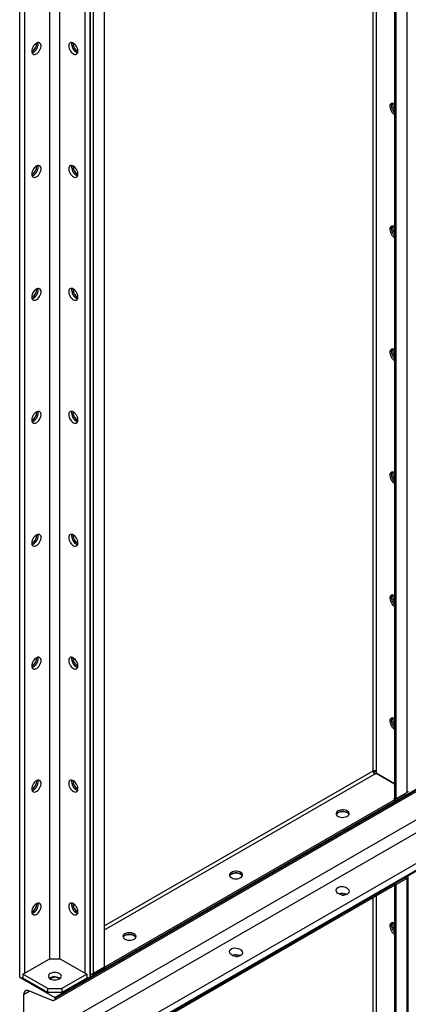
# Model space of a CAD drawing. Units: millimetres. Extents: x -9065 to 13185, y -12905 to 12634.
# Drawn here: x 6466 to 6853, y 7157 to 8138 of the extents above; entities that cross this region are included whole.
import ezdxf

# ---------------------------------------------------------------- set-up
doc = ezdxf.new("R2010")
doc.units = ezdxf.units.MM

msp = doc.modelspace()

# ---------------------------------------------------------------- linework, layer by layer
at = {"color": 7, "linetype": 'Continuous', "lineweight": 25}
for p, q in [((6465.92, 7183.79), (6465.92, 9143.49)), ((6470.87, 7187.87), (6470.87, 9137.36)), ((6495.98, 7201.95), (6495.98, 9124.1)), ((6505.88, 7201.95), (6505.88, 9122.06)), ((6535.93, 7183.79), (6535.93, 9115.73)), ((6536.28, 7183.99), (6536.28, 9115.93)), ((6530.98, 7187.87), (6530.98, 9112.87)), ((6851.37, 8353.92), (6851.37, 7367.81)), ((6838.92, 8346.73), (6838.92, 7362.26)), ((6840.34, 8347.55), (6840.34, 7361.44)), ((6817.43, 8334.32), (6817.43, 7389.07)), ((6820.82, 8336.28), (6820.82, 7389.07)), ((6539.39, 7187.71), (6539.39, 8286.16)), ((6550.42, 7194.08), (6550.42, 8279.79)), ((8162.63, 8122.86), (6500.93, 7163.58)), ((6499.99, 7160.64), (8161.69, 8119.92)), ((8162.63, 8121.98), (6500.93, 7162.7)), ((8131.51, 8074.32), (6469.81, 7115.04)), ((8136.69, 8064.46), (6474.99, 7105.18)), ((8159.89, 8047.3), (6498.19, 7088.03)), ((8162.63, 8042.08), (6500.93, 7082.81)), ((8162.63, 8041.21), (6500.93, 7081.93)), ((6817.43, 7389.07), (6550.42, 7234.94)), ((6820.82, 7389.07), (6817.92, 7387.4)), ((6820.82, 7389.07), (6820.82, 7387.4)), ((6820.82, 7387.4), (6838.92, 7376.95)), ((6550.42, 7231.02), (6819.12, 7386.14)), ((6819.12, 7386.14), (6820.57, 7386.97)), ((6820.57, 7386.97), (6838.92, 7376.38)), ((6840.34, 7361.44), (6851.37, 7367.81)), ((6839.63, 7360.74), (6551.13, 7194.2)), ((6839.63, 7359.11), (6551.13, 7192.56)), ((6839.17, 7362.11), (6838.22, 7361.56)), ((6838.22, 7361.56), (6839.63, 7360.74)), ((6840.34, 7361.44), (6838.92, 7362.26)), ((6839.63, 7360.74), (6849.99, 7366.72)), ((6839.63, 7360.74), (6839.63, 7359.11)), ((6849.99, 7366.72), (6849.99, 7367.01)), ((6839.63, 7277.46), (6849.99, 7283.44)), ((6849.95, 7283.13), (6839.63, 7277.17)), ((6851.37, 7282.31), (6840.34, 7275.94)), ((6849.95, 7283.42), (6849.95, 7283.13)), ((6849.95, 7283.13), (6851.37, 7282.31)), ((6849.99, 7283.44), (6849.99, 7283.44)), ((6851.37, 7282.31), (6851.37, 6428.79)), ((6852.66, 6430.58), (6852.66, 7284.11)), ((6551.13, 7110.91), (6839.63, 7277.46)), ((6551.13, 7109.28), (6839.63, 7275.82)), ((6838.92, 7275.42), (6838.92, 6423.24)), ((6839.63, 7277.46), (6839.63, 7275.82)), ((6840.34, 7275.94), (6839.63, 7276.35)), ((6840.34, 7275.94), (6840.34, 6422.42)), ((6817.43, 7263.01), (6817.43, 6450.05)), ((6820.82, 7264.97), (6820.82, 6450.05)), ((6469.11, 7186.85), (6495.27, 7201.95)), ((6506.58, 7201.95), (6495.27, 7201.95)), ((6506.58, 7201.95), (6532.75, 7186.85)), ((6537.94, 7186.59), (6549.72, 7193.38)), ((6539.39, 7187.71), (6550.42, 7194.08)), ((6549.72, 7193.38), (6549.72, 7193.67)), ((6549.72, 7193.38), (6551.13, 7192.56)), ((6550.42, 7194.61), (6551.13, 7194.2)), ((6551.13, 7192.56), (6551.13, 7194.2)), ((6465.57, 7183.99), (6500.93, 7163.58)), ((6465.92, 7183.79), (6465.57, 7183.99)), ((6493.85, 7172.56), (6469.11, 7186.85)), ((6469.11, 7186.85), (6469.11, 7182.77)), ((6493.85, 7168.48), (6469.11, 7182.77)), ((6532.75, 7186.85), (6508, 7172.56)), ((6532.75, 7182.77), (6508, 7168.48)), ((6532.75, 7186.85), (6532.75, 7182.77)), ((6536.28, 7183.99), (6535.93, 7183.79)), ((6537.94, 7186.59), (6536.28, 7186.59)), ((6537.94, 7187.15), (6537.94, 7186.59)), ((6493.85, 7172.56), (6508, 7172.56)), ((6493.85, 7168.48), (6493.85, 7172.56)), ((6508, 7172.56), (6508, 7168.48)), ((6475.89, 7169.9), (6469.81, 7166.39)), ((6469.81, 7166.39), (6469.81, 7115.04)), ((6498.19, 7160.65), (6474.99, 7170.27)), ((6508, 7168.48), (6493.85, 7168.48)), ((6500.93, 7163.58), (6500.93, 7162.7))]:
    msp.add_line(p, q, dxfattribs=at)
at = {"color": 7, "linetype": 'Continuous', "lineweight": 25, "flags": 128}
for points in [[(6477.94, 8106.48), (6478.07, 8105.33), (6478.43, 8104.38), (6479.02, 8103.69), (6479.8, 8103.29), (6480.72, 8103.21), (6481.74, 8103.44), (6482.81, 8103.99), (6483.86, 8104.81), (6484.84, 8105.86), (6485.69, 8107.09), (6486.38, 8108.43), (6486.86, 8109.81), (6487.11, 8111.15), (6487.11, 8112.38), (6486.86, 8113.44), (6486.38, 8114.27), (6485.69, 8114.81), (6484.84, 8115.05), (6483.86, 8114.98), (6482.81, 8114.58), (6481.74, 8113.9), (6480.72, 8112.95), (6479.8, 8111.8), (6479.02, 8110.51), (6478.43, 8109.14), (6478.07, 8107.77), (6477.94, 8106.48)], [(6478.2, 8104.88), (6478.91, 8105.08), (6479.98, 8105.62), (6481.03, 8106.44), (6482.01, 8107.49), (6482.87, 8108.72), (6483.55, 8110.06), (6484.03, 8111.44), (6484.28, 8112.78), (6484.28, 8114.02), (6484.05, 8115.02)], [(6479.71, 8105.46), (6480.77, 8106.21), (6481.77, 8107.21), (6482.67, 8108.4), (6483.4, 8109.72), (6483.93, 8111.1), (6484.24, 8112.46), (6484.3, 8113.72), (6484.12, 8114.83), (6484.05, 8115.02)], [(6514.71, 8111.79), (6514.84, 8110.49), (6515.2, 8109.12), (6515.79, 8107.75), (6516.57, 8106.46), (6517.49, 8105.31), (6518.51, 8104.37), (6519.58, 8103.68), (6520.63, 8103.29), (6521.61, 8103.21), (6522.46, 8103.45), (6523.15, 8104), (6523.63, 8104.82), (6523.88, 8105.88), (6523.88, 8107.11), (6523.63, 8108.45), (6523.15, 8109.83), (6522.46, 8111.17), (6521.61, 8112.4), (6520.63, 8113.46), (6519.58, 8114.28), (6518.51, 8114.82), (6517.49, 8115.06), (6516.57, 8114.97), (6515.79, 8114.58), (6515.2, 8113.88), (6514.84, 8112.94), (6514.71, 8111.79)], [(6517.8, 8115.02), (6517.67, 8114.57), (6517.54, 8113.42)], [(6517.54, 8113.42), (6517.67, 8112.12), (6518.03, 8110.75), (6518.62, 8109.39), (6519.39, 8108.09), (6520.32, 8106.94), (6521.34, 8106), (6522.41, 8105.31), (6523.46, 8104.92), (6523.65, 8104.88)], [(6517.8, 8115.02), (6517.61, 8114.3), (6517.55, 8113.1), (6517.74, 8111.78), (6518.16, 8110.41), (6518.8, 8109.05), (6519.61, 8107.79), (6520.57, 8106.68), (6521.6, 8105.8), (6522.67, 8105.18), (6523.65, 8104.88)], [(6478.2, 8104.88), (6478.65, 8104.99), (6479.71, 8105.46)], [(6838.92, 8053.99), (6837.86, 8054.45), (6836.86, 8054.61), (6835.97, 8054.45), (6835.24, 8053.98), (6834.7, 8053.22), (6834.4, 8052.21), (6834.33, 8051.02), (6834.52, 8049.7), (6834.94, 8048.32), (6835.58, 8046.97), (6836.4, 8045.7), (6837.35, 8044.6), (6838.39, 8043.71), (6838.92, 8043.37)], [(6836.46, 8054.58), (6836.12, 8054.03), (6835.81, 8053.03), (6835.75, 8051.83), (6835.93, 8050.51), (6836.36, 8049.14), (6836.99, 8047.78), (6837.81, 8046.52), (6838.76, 8045.41), (6838.92, 8045.26)], [(6836.46, 8054.58), (6836.12, 8054.03), (6835.81, 8053.03), (6835.75, 8051.83), (6835.93, 8050.51), (6836.36, 8049.14), (6836.99, 8047.78), (6837.81, 8046.52), (6838.76, 8045.41), (6838.92, 8045.26)], [(6477.94, 7984), (6478.07, 7982.84), (6478.43, 7981.9), (6479.02, 7981.21), (6479.8, 7980.81), (6480.72, 7980.73), (6481.74, 7980.96), (6482.81, 7981.51), (6483.86, 7982.33), (6484.84, 7983.38), (6485.69, 7984.61), (6486.38, 7985.95), (6486.86, 7987.33), (6487.11, 7988.67), (6487.11, 7989.9), (6486.86, 7990.96), (6486.38, 7991.78), (6485.69, 7992.33), (6484.84, 7992.57), (6483.86, 7992.5), (6482.81, 7992.1), (6481.74, 7991.42), (6480.72, 7990.47), (6479.8, 7989.32), (6479.02, 7988.03), (6478.43, 7986.66), (6478.07, 7985.29), (6477.94, 7984)], [(6478.2, 7982.4), (6478.91, 7982.6), (6479.98, 7983.14), (6481.03, 7983.96), (6482.01, 7985.01), (6482.87, 7986.24), (6483.55, 7987.58), (6484.03, 7988.96), (6484.28, 7990.3), (6484.28, 7991.54), (6484.05, 7992.54)], [(6479.71, 7982.98), (6480.77, 7983.73), (6481.77, 7984.73), (6482.67, 7985.92), (6483.4, 7987.24), (6483.93, 7988.62), (6484.24, 7989.97), (6484.3, 7991.24), (6484.12, 7992.35), (6484.05, 7992.54)], [(6514.71, 7989.3), (6514.84, 7988.01), (6515.2, 7986.64), (6515.79, 7985.27), (6516.57, 7983.98), (6517.49, 7982.83), (6518.51, 7981.88), (6519.58, 7981.2), (6520.63, 7980.81), (6521.61, 7980.73), (6522.46, 7980.97), (6523.15, 7981.52), (6523.63, 7982.34), (6523.88, 7983.4), (6523.88, 7984.63), (6523.63, 7985.97), (6523.15, 7987.35), (6522.46, 7988.69), (6521.61, 7989.92), (6520.63, 7990.97), (6519.58, 7991.79), (6518.51, 7992.34), (6517.49, 7992.58), (6516.57, 7992.49), (6515.79, 7992.09), (6515.2, 7991.4), (6514.84, 7990.46), (6514.71, 7989.3)], [(6517.8, 7992.54), (6517.67, 7992.09), (6517.54, 7990.94)], [(6517.54, 7990.94), (6517.67, 7989.64), (6518.03, 7988.27), (6518.62, 7986.9), (6519.39, 7985.61), (6520.32, 7984.46), (6521.34, 7983.52), (6522.41, 7982.83), (6523.46, 7982.44), (6523.65, 7982.4)], [(6517.8, 7992.54), (6517.61, 7991.82), (6517.55, 7990.62), (6517.74, 7989.3), (6518.16, 7987.93), (6518.8, 7986.57), (6519.61, 7985.31), (6520.57, 7984.2), (6521.6, 7983.32), (6522.67, 7982.7), (6523.65, 7982.4)], [(6478.2, 7982.4), (6478.65, 7982.51), (6479.71, 7982.98)], [(6838.92, 7931.5), (6837.86, 7931.97), (6836.86, 7932.13), (6835.97, 7931.97), (6835.24, 7931.49), (6834.7, 7930.74), (6834.4, 7929.73), (6834.33, 7928.54), (6834.52, 7927.22), (6834.94, 7925.84), (6835.58, 7924.48), (6836.4, 7923.22), (6837.35, 7922.12), (6838.39, 7921.23), (6838.92, 7920.89)], [(6836.46, 7932.1), (6836.12, 7931.55), (6835.81, 7930.55), (6835.75, 7929.35), (6835.93, 7928.03), (6836.36, 7926.66), (6836.99, 7925.3), (6837.81, 7924.04), (6838.76, 7922.93), (6838.92, 7922.78)], [(6836.46, 7932.1), (6836.12, 7931.55), (6835.81, 7930.55), (6835.75, 7929.35), (6835.93, 7928.03), (6836.36, 7926.66), (6836.99, 7925.3), (6837.81, 7924.04), (6838.76, 7922.93), (6838.92, 7922.78)], [(6477.94, 7861.52), (6478.07, 7860.36), (6478.43, 7859.42), (6479.02, 7858.73), (6479.8, 7858.33), (6480.72, 7858.25), (6481.74, 7858.48), (6482.81, 7859.03), (6483.86, 7859.85), (6484.84, 7860.9), (6485.69, 7862.13), (6486.38, 7863.47), (6486.86, 7864.85), (6487.11, 7866.19), (6487.11, 7867.42), (6486.86, 7868.48), (6486.38, 7869.3), (6485.69, 7869.85), (6484.84, 7870.09), (6483.86, 7870.02), (6482.81, 7869.62), (6481.74, 7868.94), (6480.72, 7867.99), (6479.8, 7866.84), (6479.02, 7865.55), (6478.43, 7864.18), (6478.07, 7862.81), (6477.94, 7861.52)], [(6478.2, 7859.92), (6478.91, 7860.11), (6479.98, 7860.66), (6481.03, 7861.48), (6482.01, 7862.53), (6482.87, 7863.76), (6483.55, 7865.1), (6484.03, 7866.48), (6484.28, 7867.82), (6484.28, 7869.05), (6484.05, 7870.05)], [(6479.71, 7860.49), (6480.77, 7861.25), (6481.77, 7862.25), (6482.67, 7863.44), (6483.4, 7864.76), (6483.93, 7866.14), (6484.24, 7867.49), (6484.3, 7868.76), (6484.12, 7869.87), (6484.05, 7870.05)], [(6514.71, 7866.82), (6514.84, 7865.53), (6515.2, 7864.16), (6515.79, 7862.79), (6516.57, 7861.5), (6517.49, 7860.35), (6518.51, 7859.4), (6519.58, 7858.72), (6520.63, 7858.32), (6521.61, 7858.25), (6522.46, 7858.49), (6523.15, 7859.04), (6523.63, 7859.86), (6523.88, 7860.92), (6523.88, 7862.15), (6523.63, 7863.49), (6523.15, 7864.87), (6522.46, 7866.21), (6521.61, 7867.44), (6520.63, 7868.49), (6519.58, 7869.31), (6518.51, 7869.86), (6517.49, 7870.09), (6516.57, 7870.01), (6515.79, 7869.61), (6515.2, 7868.92), (6514.84, 7867.98), (6514.71, 7866.82)], [(6517.8, 7870.05), (6517.67, 7869.61), (6517.54, 7868.46)], [(6517.54, 7868.46), (6517.67, 7867.16), (6518.03, 7865.79), (6518.62, 7864.42), (6519.39, 7863.13), (6520.32, 7861.98), (6521.34, 7861.04), (6522.41, 7860.35), (6523.46, 7859.96), (6523.65, 7859.92)], [(6517.8, 7870.05), (6517.61, 7869.34), (6517.55, 7868.14), (6517.74, 7866.82), (6518.16, 7865.45), (6518.8, 7864.09), (6519.61, 7862.83), (6520.57, 7861.72), (6521.6, 7860.84), (6522.67, 7860.22), (6523.65, 7859.92)], [(6478.2, 7859.92), (6478.65, 7860.03), (6479.71, 7860.49)], [(6838.92, 7809.02), (6837.86, 7809.49), (6836.86, 7809.65), (6835.97, 7809.49), (6835.24, 7809.01), (6834.7, 7808.25), (6834.4, 7807.25), (6834.33, 7806.06), (6834.52, 7804.74), (6834.94, 7803.36), (6835.58, 7802), (6836.4, 7800.74), (6837.35, 7799.64), (6838.39, 7798.75), (6838.92, 7798.41)], [(6836.46, 7809.62), (6836.12, 7809.07), (6835.81, 7808.07), (6835.75, 7806.87), (6835.93, 7805.55), (6836.36, 7804.18), (6836.99, 7802.82), (6837.81, 7801.56), (6838.76, 7800.45), (6838.92, 7800.3)], [(6836.46, 7809.62), (6836.12, 7809.07), (6835.81, 7808.07), (6835.75, 7806.87), (6835.93, 7805.55), (6836.36, 7804.18), (6836.99, 7802.82), (6837.81, 7801.56), (6838.76, 7800.45), (6838.92, 7800.3)], [(6477.94, 7739.04), (6478.07, 7737.88), (6478.43, 7736.94), (6479.02, 7736.24), (6479.8, 7735.85), (6480.72, 7735.76), (6481.74, 7736), (6482.81, 7736.54), (6483.86, 7737.36), (6484.84, 7738.42), (6485.69, 7739.65), (6486.38, 7740.99), (6486.86, 7742.37), (6487.11, 7743.71), (6487.11, 7744.94), (6486.86, 7746), (6486.38, 7746.82), (6485.69, 7747.37), (6484.84, 7747.61), (6483.86, 7747.53), (6482.81, 7747.14), (6481.74, 7746.45), (6480.72, 7745.51), (6479.8, 7744.36), (6479.02, 7743.07), (6478.43, 7741.7), (6478.07, 7740.33), (6477.94, 7739.04)], [(6478.2, 7737.44), (6478.91, 7737.63), (6479.98, 7738.18), (6481.03, 7739), (6482.01, 7740.05), (6482.87, 7741.28), (6483.55, 7742.62), (6484.03, 7744), (6484.28, 7745.34), (6484.28, 7746.57), (6484.05, 7747.57)], [(6479.71, 7738.01), (6480.77, 7738.77), (6481.77, 7739.77), (6482.67, 7740.96), (6483.4, 7742.28), (6483.93, 7743.66), (6484.24, 7745.01), (6484.3, 7746.28), (6484.12, 7747.39), (6484.05, 7747.57)], [(6514.71, 7744.34), (6514.84, 7743.05), (6515.2, 7741.68), (6515.79, 7740.31), (6516.57, 7739.02), (6517.49, 7737.87), (6518.51, 7736.92), (6519.58, 7736.24), (6520.63, 7735.84), (6521.61, 7735.77), (6522.46, 7736.01), (6523.15, 7736.56), (6523.63, 7737.38), (6523.88, 7738.44), (6523.88, 7739.67), (6523.63, 7741.01), (6523.15, 7742.39), (6522.46, 7743.73), (6521.61, 7744.96), (6520.63, 7746.01), (6519.58, 7746.83), (6518.51, 7747.38), (6517.49, 7747.61), (6516.57, 7747.53), (6515.79, 7747.13), (6515.2, 7746.44), (6514.84, 7745.49), (6514.71, 7744.34)], [(6517.8, 7747.57), (6517.67, 7747.13), (6517.54, 7745.97)], [(6517.54, 7745.97), (6517.67, 7744.68), (6518.03, 7743.31), (6518.62, 7741.94), (6519.39, 7740.65), (6520.32, 7739.5), (6521.34, 7738.56), (6522.41, 7737.87), (6523.46, 7737.48), (6523.65, 7737.44)], [(6517.8, 7747.57), (6517.61, 7746.86), (6517.55, 7745.66), (6517.74, 7744.34), (6518.16, 7742.97), (6518.8, 7741.61), (6519.61, 7740.34), (6520.57, 7739.24), (6521.6, 7738.36), (6522.67, 7737.74), (6523.65, 7737.44)], [(6478.2, 7737.44), (6478.65, 7737.54), (6479.71, 7738.01)], [(6838.92, 7686.54), (6837.86, 7687.01), (6836.86, 7687.17), (6835.97, 7687.01), (6835.24, 7686.53), (6834.7, 7685.77), (6834.4, 7684.77), (6834.33, 7683.57), (6834.52, 7682.25), (6834.94, 7680.88), (6835.58, 7679.52), (6836.4, 7678.26), (6837.35, 7677.15), (6838.39, 7676.27), (6838.92, 7675.93)], [(6836.46, 7687.14), (6836.12, 7686.59), (6835.81, 7685.59), (6835.75, 7684.39), (6835.93, 7683.07), (6836.36, 7681.69), (6836.99, 7680.34), (6837.81, 7679.07), (6838.76, 7677.97), (6838.92, 7677.82)], [(6836.46, 7687.14), (6836.12, 7686.59), (6835.81, 7685.59), (6835.75, 7684.39), (6835.93, 7683.07), (6836.36, 7681.69), (6836.99, 7680.34), (6837.81, 7679.07), (6838.76, 7677.97), (6838.92, 7677.82)], [(6477.94, 7616.55), (6478.07, 7615.4), (6478.43, 7614.45), (6479.02, 7613.76), (6479.8, 7613.37), (6480.72, 7613.28), (6481.74, 7613.52), (6482.81, 7614.06), (6483.86, 7614.88), (6484.84, 7615.94), (6485.69, 7617.17), (6486.38, 7618.51), (6486.86, 7619.89), (6487.11, 7621.23), (6487.11, 7622.46), (6486.86, 7623.52), (6486.38, 7624.34), (6485.69, 7624.89), (6484.84, 7625.13), (6483.86, 7625.05), (6482.81, 7624.66), (6481.74, 7623.97), (6480.72, 7623.03), (6479.8, 7621.88), (6479.02, 7620.59), (6478.43, 7619.22), (6478.07, 7617.85), (6477.94, 7616.55)], [(6478.2, 7614.96), (6478.91, 7615.15), (6479.98, 7615.7), (6481.03, 7616.52), (6482.01, 7617.57), (6482.87, 7618.8), (6483.55, 7620.14), (6484.03, 7621.52), (6484.28, 7622.86), (6484.28, 7624.09), (6484.05, 7625.09)], [(6479.71, 7615.53), (6480.77, 7616.29), (6481.77, 7617.29), (6482.67, 7618.48), (6483.4, 7619.8), (6483.93, 7621.17), (6484.24, 7622.53), (6484.3, 7623.8), (6484.12, 7624.9), (6484.05, 7625.09)], [(6514.71, 7621.86), (6514.84, 7620.57), (6515.2, 7619.2), (6515.79, 7617.83), (6516.57, 7616.53), (6517.49, 7615.38), (6518.51, 7614.44), (6519.58, 7613.75), (6520.63, 7613.36), (6521.61, 7613.28), (6522.46, 7613.53), (6523.15, 7614.07), (6523.63, 7614.9), (6523.88, 7615.96), (6523.88, 7617.19), (6523.63, 7618.53), (6523.15, 7619.91), (6522.46, 7621.25), (6521.61, 7622.48), (6520.63, 7623.53), (6519.58, 7624.35), (6518.51, 7624.89), (6517.49, 7625.13), (6516.57, 7625.05), (6515.79, 7624.65), (6515.2, 7623.96), (6514.84, 7623.01), (6514.71, 7621.86)], [(6517.8, 7625.09), (6517.67, 7624.65), (6517.54, 7623.49)], [(6517.54, 7623.49), (6517.67, 7622.2), (6518.03, 7620.83), (6518.62, 7619.46), (6519.39, 7618.17), (6520.32, 7617.02), (6521.34, 7616.07), (6522.41, 7615.39), (6523.46, 7614.99), (6523.65, 7614.96)], [(6517.8, 7625.09), (6517.61, 7624.37), (6517.55, 7623.18), (6517.74, 7621.86), (6518.16, 7620.48), (6518.8, 7619.13), (6519.61, 7617.86), (6520.57, 7616.76), (6521.6, 7615.88), (6522.67, 7615.26), (6523.65, 7614.96)], [(6478.2, 7614.96), (6478.65, 7615.06), (6479.71, 7615.53)], [(6838.92, 7564.06), (6837.86, 7564.53), (6836.86, 7564.69), (6835.97, 7564.52), (6835.24, 7564.05), (6834.7, 7563.29), (6834.4, 7562.29), (6834.33, 7561.09), (6834.52, 7559.77), (6834.94, 7558.4), (6835.58, 7557.04), (6836.4, 7555.78), (6837.35, 7554.67), (6838.39, 7553.79), (6838.92, 7553.45)], [(6836.46, 7564.66), (6836.12, 7564.11), (6835.81, 7563.1), (6835.75, 7561.91), (6835.93, 7560.59), (6836.36, 7559.21), (6836.99, 7557.86), (6837.81, 7556.59), (6838.76, 7555.49), (6838.92, 7555.34)], [(6836.46, 7564.66), (6836.12, 7564.11), (6835.81, 7563.1), (6835.75, 7561.91), (6835.93, 7560.59), (6836.36, 7559.21), (6836.99, 7557.86), (6837.81, 7556.59), (6838.76, 7555.49), (6838.92, 7555.34)], [(6477.94, 7494.07), (6478.07, 7492.92), (6478.43, 7491.97), (6479.02, 7491.28), (6479.8, 7490.88), (6480.72, 7490.8), (6481.74, 7491.04), (6482.81, 7491.58), (6483.86, 7492.4), (6484.84, 7493.46), (6485.69, 7494.69), (6486.38, 7496.03), (6486.86, 7497.4), (6487.11, 7498.75), (6487.11, 7499.98), (6486.86, 7501.03), (6486.38, 7501.86), (6485.69, 7502.41), (6484.84, 7502.65), (6483.86, 7502.57), (6482.81, 7502.18), (6481.74, 7501.49), (6480.72, 7500.55), (6479.8, 7499.4), (6479.02, 7498.11), (6478.43, 7496.74), (6478.07, 7495.37), (6477.94, 7494.07)], [(6478.2, 7492.47), (6478.91, 7492.67), (6479.98, 7493.21), (6481.03, 7494.04), (6482.01, 7495.09), (6482.87, 7496.32), (6483.55, 7497.66), (6484.03, 7499.04), (6484.28, 7500.38), (6484.28, 7501.61), (6484.05, 7502.61)], [(6479.71, 7493.05), (6480.77, 7493.81), (6481.77, 7494.81), (6482.67, 7496), (6483.4, 7497.32), (6483.93, 7498.69), (6484.24, 7500.05), (6484.3, 7501.32), (6484.12, 7502.42), (6484.05, 7502.61)], [(6514.71, 7499.38), (6514.84, 7498.08), (6515.2, 7496.72), (6515.79, 7495.35), (6516.57, 7494.05), (6517.49, 7492.9), (6518.51, 7491.96), (6519.58, 7491.27), (6520.63, 7490.88), (6521.61, 7490.8), (6522.46, 7491.04), (6523.15, 7491.59), (6523.63, 7492.42), (6523.88, 7493.47), (6523.88, 7494.71), (6523.63, 7496.05), (6523.15, 7497.43), (6522.46, 7498.77), (6521.61, 7500), (6520.63, 7501.05), (6519.58, 7501.87), (6518.51, 7502.41), (6517.49, 7502.65), (6516.57, 7502.57), (6515.79, 7502.17), (6515.2, 7501.48), (6514.84, 7500.53), (6514.71, 7499.38)], [(6517.8, 7502.61), (6517.67, 7502.16), (6517.54, 7501.01)], [(6517.54, 7501.01), (6517.67, 7499.72), (6518.03, 7498.35), (6518.62, 7496.98), (6519.39, 7495.69), (6520.32, 7494.54), (6521.34, 7493.59), (6522.41, 7492.91), (6523.46, 7492.51), (6523.65, 7492.47)], [(6517.8, 7502.61), (6517.61, 7501.89), (6517.55, 7500.7), (6517.74, 7499.38), (6518.16, 7498), (6518.8, 7496.65), (6519.61, 7495.38), (6520.57, 7494.28), (6521.6, 7493.4), (6522.67, 7492.78), (6523.65, 7492.47)], [(6478.2, 7492.47), (6478.65, 7492.58), (6479.71, 7493.05)], [(6838.92, 7441.58), (6837.86, 7442.05), (6836.86, 7442.21), (6835.97, 7442.04), (6835.24, 7441.57), (6834.7, 7440.81), (6834.4, 7439.81), (6834.33, 7438.61), (6834.52, 7437.29), (6834.94, 7435.92), (6835.58, 7434.56), (6836.4, 7433.3), (6837.35, 7432.19), (6838.39, 7431.31), (6838.92, 7430.96)], [(6836.46, 7442.17), (6836.12, 7441.63), (6835.81, 7440.62), (6835.75, 7439.43), (6835.93, 7438.11), (6836.36, 7436.73), (6836.99, 7435.38), (6837.81, 7434.11), (6838.76, 7433.01), (6838.92, 7432.85)], [(6836.46, 7442.17), (6836.12, 7441.63), (6835.81, 7440.62), (6835.75, 7439.43), (6835.93, 7438.11), (6836.36, 7436.73), (6836.99, 7435.38), (6837.81, 7434.11), (6838.76, 7433.01), (6838.92, 7432.85)], [(6477.94, 7371.59), (6478.07, 7370.44), (6478.43, 7369.49), (6479.02, 7368.8), (6479.8, 7368.4), (6480.72, 7368.32), (6481.74, 7368.56), (6482.81, 7369.1), (6483.86, 7369.92), (6484.84, 7370.98), (6485.69, 7372.21), (6486.38, 7373.55), (6486.86, 7374.92), (6487.11, 7376.26), (6487.11, 7377.5), (6486.86, 7378.55), (6486.38, 7379.38), (6485.69, 7379.93), (6484.84, 7380.17), (6483.86, 7380.09), (6482.81, 7379.7), (6481.74, 7379.01), (6480.72, 7378.07), (6479.8, 7376.92), (6479.02, 7375.62), (6478.43, 7374.26), (6478.07, 7372.89), (6477.94, 7371.59)], [(6478.2, 7369.99), (6478.91, 7370.19), (6479.98, 7370.73), (6481.03, 7371.55), (6482.01, 7372.61), (6482.87, 7373.84), (6483.55, 7375.18), (6484.03, 7376.56), (6484.28, 7377.9), (6484.28, 7379.13), (6484.05, 7380.13)], [(6479.71, 7370.57), (6480.77, 7371.33), (6481.77, 7372.33), (6482.67, 7373.52), (6483.4, 7374.84), (6483.93, 7376.21), (6484.24, 7377.57), (6484.3, 7378.84), (6484.12, 7379.94), (6484.05, 7380.13)], [(6514.71, 7376.9), (6514.84, 7375.6), (6515.2, 7374.23), (6515.79, 7372.87), (6516.57, 7371.57), (6517.49, 7370.42), (6518.51, 7369.48), (6519.58, 7368.79), (6520.63, 7368.4), (6521.61, 7368.32), (6522.46, 7368.56), (6523.15, 7369.11), (6523.63, 7369.94), (6523.88, 7370.99), (6523.88, 7372.23), (6523.63, 7373.57), (6523.15, 7374.94), (6522.46, 7376.28), (6521.61, 7377.51), (6520.63, 7378.57), (6519.58, 7379.39), (6518.51, 7379.93), (6517.49, 7380.17), (6516.57, 7380.09), (6515.79, 7379.69), (6515.2, 7379), (6514.84, 7378.05), (6514.71, 7376.9)], [(6517.8, 7380.13), (6517.67, 7379.68), (6517.54, 7378.53)], [(6517.54, 7378.53), (6517.67, 7377.24), (6518.03, 7375.87), (6518.62, 7374.5), (6519.39, 7373.21), (6520.32, 7372.06), (6521.34, 7371.11), (6522.41, 7370.43), (6523.46, 7370.03), (6523.65, 7369.99)], [(6517.8, 7380.13), (6517.61, 7379.41), (6517.55, 7378.22), (6517.74, 7376.9), (6518.16, 7375.52), (6518.8, 7374.17), (6519.61, 7372.9), (6520.57, 7371.8), (6521.6, 7370.91), (6522.67, 7370.3), (6523.65, 7369.99)], [(6478.2, 7369.99), (6478.65, 7370.1), (6479.71, 7370.57)], [(6782.71, 7349.52), (6781.77, 7348.84), (6781.13, 7348.05), (6780.83, 7347.19), (6780.87, 7346.32), (6781.26, 7345.48), (6781.98, 7344.71), (6782.98, 7344.06), (6784.22, 7343.56), (6785.62, 7343.24), (6787.11, 7343.12), (6788.62, 7343.19), (6790.05, 7343.47), (6791.34, 7343.92), (6792.4, 7344.54), (6793.19, 7345.28), (6793.67, 7346.11), (6793.8, 7346.97), (6793.58, 7347.84), (6793.02, 7348.65), (6792.16, 7349.36), (6791.03, 7349.94), (6789.7, 7350.35), (6788.25, 7350.58), (6786.74, 7350.6), (6785.26, 7350.43), (6783.89, 7350.06), (6782.71, 7349.52)], [(6780.96, 7346.05), (6781.26, 7346.62), (6781.98, 7347.39), (6782.98, 7348.04), (6784.22, 7348.54), (6785.62, 7348.86), (6787.11, 7348.98), (6788.62, 7348.91), (6790.05, 7348.63), (6791.34, 7348.18), (6792.4, 7347.56), (6793.19, 7346.82), (6793.65, 7346.05)], [(6793.65, 7346.05), (6793.58, 7346.2), (6793.02, 7347.01), (6792.16, 7347.73), (6791.03, 7348.31), (6789.7, 7348.72), (6788.25, 7348.95), (6786.74, 7348.97), (6785.26, 7348.79), (6783.89, 7348.43), (6782.71, 7347.89)], [(6676.64, 7288.29), (6675.71, 7287.61), (6675.07, 7286.82), (6674.76, 7285.96), (6674.81, 7285.09), (6675.2, 7284.25), (6675.91, 7283.48), (6676.92, 7282.83), (6678.15, 7282.33), (6679.56, 7282.01), (6681.05, 7281.88), (6682.55, 7281.96), (6683.98, 7282.23), (6685.27, 7282.69), (6686.34, 7283.31), (6687.13, 7284.05), (6687.6, 7284.88), (6687.73, 7285.74), (6687.52, 7286.61), (6686.96, 7287.42), (6686.09, 7288.13), (6684.97, 7288.71), (6683.64, 7289.12), (6682.18, 7289.35), (6680.67, 7289.37), (6679.19, 7289.2), (6677.83, 7288.83), (6676.64, 7288.29)], [(6674.89, 7284.82), (6675.2, 7285.39), (6675.91, 7286.15), (6676.92, 7286.81), (6678.15, 7287.3), (6679.56, 7287.63), (6681.05, 7287.75), (6682.55, 7287.68), (6683.98, 7287.4), (6685.27, 7286.95), (6686.34, 7286.33), (6687.13, 7285.59), (6687.58, 7284.82)], [(6687.58, 7284.82), (6687.52, 7284.97), (6686.96, 7285.78), (6686.09, 7286.5), (6684.97, 7287.08), (6683.64, 7287.49), (6682.18, 7287.71), (6680.67, 7287.74), (6679.19, 7287.56), (6677.83, 7287.2), (6676.64, 7286.66)], [(6787.01, 7265.69), (6787.49, 7265.7), (6788.45, 7265.64)], [(6477.94, 7249.11), (6478.07, 7247.96), (6478.43, 7247.01), (6479.02, 7246.32), (6479.8, 7245.92), (6480.72, 7245.84), (6481.74, 7246.08), (6482.81, 7246.62), (6483.86, 7247.44), (6484.84, 7248.49), (6485.69, 7249.72), (6486.38, 7251.06), (6486.86, 7252.44), (6487.11, 7253.78), (6487.11, 7255.02), (6486.86, 7256.07), (6486.38, 7256.9), (6485.69, 7257.45), (6484.84, 7257.69), (6483.86, 7257.61), (6482.81, 7257.22), (6481.74, 7256.53), (6480.72, 7255.59), (6479.8, 7254.44), (6479.02, 7253.14), (6478.43, 7251.77), (6478.07, 7250.41), (6477.94, 7249.11)], [(6478.2, 7247.51), (6478.91, 7247.71), (6479.98, 7248.25), (6481.03, 7249.07), (6482.01, 7250.13), (6482.87, 7251.36), (6483.55, 7252.7), (6484.03, 7254.07), (6484.28, 7255.42), (6484.28, 7256.65), (6484.05, 7257.65)], [(6479.71, 7248.09), (6480.77, 7248.84), (6481.77, 7249.84), (6482.67, 7251.04), (6483.4, 7252.36), (6483.93, 7253.73), (6484.24, 7255.09), (6484.3, 7256.35), (6484.12, 7257.46), (6484.05, 7257.65)], [(6514.71, 7254.42), (6514.84, 7253.12), (6515.2, 7251.75), (6515.79, 7250.38), (6516.57, 7249.09), (6517.49, 7247.94), (6518.51, 7247), (6519.58, 7246.31), (6520.63, 7245.92), (6521.61, 7245.84), (6522.46, 7246.08), (6523.15, 7246.63), (6523.63, 7247.46), (6523.88, 7248.51), (6523.88, 7249.74), (6523.63, 7251.09), (6523.15, 7252.46), (6522.46, 7253.8), (6521.61, 7255.03), (6520.63, 7256.09), (6519.58, 7256.91), (6518.51, 7257.45), (6517.49, 7257.69), (6516.57, 7257.61), (6515.79, 7257.21), (6515.2, 7256.52), (6514.84, 7255.57), (6514.71, 7254.42)], [(6517.8, 7257.65), (6517.67, 7257.2), (6517.54, 7256.05)], [(6517.54, 7256.05), (6517.67, 7254.75), (6518.03, 7253.39), (6518.62, 7252.02), (6519.39, 7250.72), (6520.32, 7249.57), (6521.34, 7248.63), (6522.41, 7247.94), (6523.46, 7247.55), (6523.65, 7247.51)], [(6517.8, 7257.65), (6517.61, 7256.93), (6517.55, 7255.74), (6517.74, 7254.42), (6518.16, 7253.04), (6518.8, 7251.68), (6519.61, 7250.42), (6520.57, 7249.32), (6521.6, 7248.43), (6522.67, 7247.82), (6523.65, 7247.51)], [(6478.2, 7247.51), (6478.65, 7247.62), (6479.71, 7248.09)], [(6838.92, 7237.44), (6837.86, 7237.91), (6836.86, 7238.07), (6835.97, 7237.91), (6835.24, 7237.43), (6834.7, 7236.68), (6834.4, 7235.67), (6834.33, 7234.48), (6834.52, 7233.16), (6834.94, 7231.78), (6835.58, 7230.42), (6836.4, 7229.16), (6837.35, 7228.06), (6838.39, 7227.17), (6838.92, 7226.83)], [(6836.46, 7238.04), (6836.12, 7237.49), (6835.81, 7236.49), (6835.75, 7235.29), (6835.93, 7233.97), (6836.36, 7232.6), (6836.99, 7231.24), (6837.81, 7229.98), (6838.76, 7228.87), (6838.92, 7228.72)], [(6836.46, 7238.04), (6836.12, 7237.49), (6835.81, 7236.49), (6835.75, 7235.29), (6835.93, 7233.97), (6836.36, 7232.6), (6836.99, 7231.24), (6837.81, 7229.98), (6838.76, 7228.87), (6838.92, 7228.72)], [(6570.58, 7227.06), (6569.64, 7226.37), (6569, 7225.58), (6568.7, 7224.73), (6568.74, 7223.86), (6569.13, 7223.02), (6569.85, 7222.25), (6570.85, 7221.6), (6572.09, 7221.1), (6573.49, 7220.78), (6574.98, 7220.65), (6576.49, 7220.73), (6577.92, 7221), (6579.2, 7221.46), (6580.27, 7222.08), (6581.06, 7222.82), (6581.54, 7223.65), (6581.67, 7224.51), (6581.45, 7225.38), (6580.89, 7226.19), (6580.03, 7226.9), (6578.9, 7227.48), (6577.57, 7227.89), (6576.11, 7228.12), (6574.6, 7228.14), (6573.13, 7227.97), (6571.76, 7227.6), (6570.58, 7227.06)], [(6568.83, 7223.59), (6569.13, 7224.16), (6569.85, 7224.92), (6570.85, 7225.57), (6572.09, 7226.07), (6573.49, 7226.4), (6574.98, 7226.52), (6576.49, 7226.45), (6577.92, 7226.17), (6579.2, 7225.71), (6580.27, 7225.1), (6581.06, 7224.36), (6581.52, 7223.59)], [(6581.52, 7223.59), (6581.45, 7223.74), (6580.89, 7224.55), (6580.03, 7225.27), (6578.9, 7225.85), (6577.57, 7226.26), (6576.11, 7226.48), (6574.6, 7226.51), (6573.13, 7226.33), (6571.76, 7225.97), (6570.58, 7225.42)], [(6680.94, 7204.46), (6681.43, 7204.47), (6682.38, 7204.41)], [(6496.33, 7187.46), (6495.39, 7186.78), (6494.76, 7185.99), (6494.45, 7185.14), (6494.49, 7184.27), (6494.88, 7183.42), (6495.6, 7182.66), (6496.6, 7182.01), (6497.84, 7181.51), (6499.24, 7181.18), (6500.74, 7181.06), (6502.24, 7181.13), (6503.67, 7181.41), (6504.96, 7181.87), (6506.02, 7182.48), (6506.82, 7183.22), (6507.29, 7184.05), (6507.42, 7184.92), (6507.2, 7185.78), (6506.65, 7186.59), (6505.78, 7187.3), (6504.65, 7187.88), (6503.33, 7188.3), (6501.87, 7188.52), (6500.36, 7188.55), (6498.88, 7188.37), (6497.51, 7188), (6496.33, 7187.46)], [(6495.47, 7182.77), (6495.83, 7183.05), (6496.89, 7183.67), (6498.18, 7184.13), (6499.61, 7184.4), (6501.11, 7184.48), (6502.61, 7184.35), (6504.01, 7184.03), (6505.25, 7183.53), (6506.25, 7182.88), (6506.38, 7182.77)], [(6474.99, 7170.27), (6473.94, 7170.6), (6472.96, 7170.67), (6472.06, 7170.5), (6471.29, 7170.09), (6470.66, 7169.45), (6470.19, 7168.6), (6469.91, 7167.57), (6469.81, 7166.39)], [(6500.93, 7162.7), (6500.87, 7162.08), (6500.72, 7161.53), (6500.48, 7161.08), (6500.14, 7160.74), (6499.73, 7160.53), (6499.26, 7160.44), (6498.74, 7160.48), (6498.19, 7160.65)]]:
    msp.add_lwpolyline(points, dxfattribs=at)
at = {"color": 7, "linetype": 'Continuous', "lineweight": 25}
for centre, radius, start, end in [((6473.16, 8114.55), 9.72, 299.5707, 0.43467), ((6528.55, 8114.47), 9.59, 179.08685, 240.90778), ((6845.04, 8052.69), 7.86, 166.20897, 218.84932), ((6473.16, 7992.07), 9.72, 299.5707, 0.43467), ((6528.55, 7991.99), 9.59, 179.08685, 240.90778), ((6845.04, 7930.21), 7.86, 166.20897, 218.84932), ((6473.16, 7869.59), 9.72, 299.5707, 0.43467), ((6528.55, 7869.51), 9.59, 179.08685, 240.90778), ((6845.04, 7807.73), 7.86, 166.20897, 218.84932), ((6473.16, 7747.1), 9.72, 299.5707, 0.43467), ((6528.55, 7747.03), 9.59, 179.08685, 240.90778), ((6845.04, 7685.25), 7.86, 166.20897, 218.84932), ((6473.16, 7624.62), 9.72, 299.5707, 0.43467), ((6528.55, 7624.54), 9.59, 179.08685, 240.90778), ((6845.04, 7562.76), 7.86, 166.20897, 218.84932), ((6473.16, 7502.14), 9.72, 299.5707, 0.43467), ((6528.55, 7502.06), 9.59, 179.08685, 240.90778), ((6845.04, 7440.28), 7.86, 166.20897, 218.84932), ((6819.12, 7385.8), 3.69, 62.60967, 117.39033), ((6821.11, 7389.24), 3.69, 182.60548, 237.39452), ((6473.16, 7379.66), 9.72, 299.5707, 0.43467), ((6528.55, 7379.58), 9.59, 179.08685, 240.90778), ((6850.45, 7369.83), 2.21, 294.37466, 354.3052), ((6784.35, 7344.58), 3.69, 116.38567, 157.38636), ((6678.28, 7283.35), 3.69, 116.38567, 157.38636), ((6849.3, 7284.4), 1.43, 297.16021, 334.59337), ((6850.7, 7284.11), 1.91, 290.43115, 23.29861), ((6787.29, 7257.26), 10.1, 64.67218, 110.9859), ((6787.28, 7257.14), 10.21, 64.94704, 110.71103), ((6473.16, 7257.18), 9.72, 299.5707, 0.43467), ((6528.55, 7257.1), 9.59, 179.08685, 240.90778), ((6845.04, 7236.15), 7.86, 166.20897, 218.84932), ((6572.22, 7222.12), 3.69, 116.38567, 157.38636), ((6681.22, 7196.03), 10.1, 64.67218, 110.9859), ((6681.22, 7195.91), 10.21, 64.94704, 110.71103), ((6468.38, 7188.55), 5.36, 242.64583, 277.73651), ((6500.93, 7174.13), 9.59, 59.10134, 120.89866), ((6533.47, 7188.55), 5.36, 262.26349, 297.35417), ((6536.41, 7193.31), 6.35, 268.8559, 298.04024)]:
    msp.add_arc(centre, radius, start, end, dxfattribs=at)
for centre in [(6787.3, 7269.95), (6681.24, 7208.71)]:
    msp.add_ellipse(centre, major_axis=(6.47, -0.92), ratio=0.650932, dxfattribs=at)

doc.saveas('drawing.dxf')
